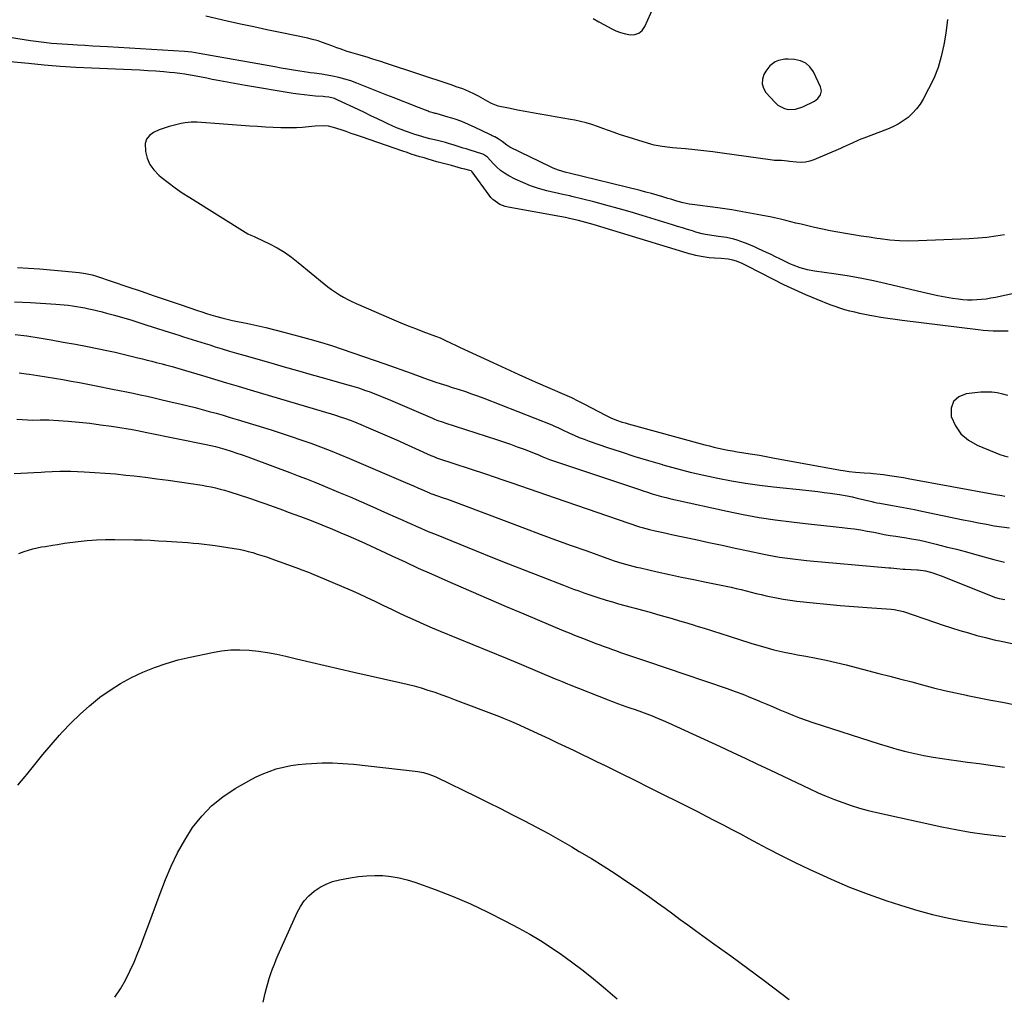
# Model space of a CAD drawing. Units: inches. Extents: x 1941994 to 1947341, y 384789 to 390129.
# Drawn here: x 1942797 to 1943387, y 389214 to 389799 of the extents above; entities that cross this region are included whole.
import ezdxf

# ---------------------------------------------------------------- set-up
doc = ezdxf.new("R2010")
doc.units = ezdxf.units.IN
doc.header["$MEASUREMENT"] = 0
for name, color, linetype in [('1', 7, 'Continuous'), ('7', 7, 'Continuous'), ('8', 7, 'Continuous')]:
    doc.layers.add(name, color=color, linetype=linetype)

msp = doc.modelspace()

# ---------------------------------------------------------------- linework, layer by layer
at = {"layer": '1', "color": 18}
msp.add_polyline3d([(1943275.46, 389751.73, 1774), (1943276.96, 389753.9, 1774), (1943277.51, 389756.39, 1774), (1943276.95, 389758.88, 1774), (1943272.75, 389767.71, 1774), (1943270.65, 389770.68, 1774), (1943268.14, 389773.04, 1774), (1943265, 389774.45, 1774), (1943261.44, 389775.24, 1774), (1943257.66, 389775.42, 1774), (1943255.63, 389775.36, 1774), (1943251.75, 389774.51, 1774), (1943249.88, 389773.72, 1774), (1943246.65, 389771.38, 1774), (1943244.22, 389768.22, 1774), (1943243.02, 389766.08, 1774), (1943242.13, 389763.29, 1774), (1943241.92, 389760.57, 1774), (1943242.74, 389757.98, 1774), (1943244.24, 389755.47, 1774), (1943249.79, 389749.34, 1774), (1943251.48, 389747.85, 1774), (1943255.36, 389745.81, 1774), (1943257.55, 389745.27, 1774), (1943262.06, 389745.34, 1774), (1943266.35, 389746.72, 1774), (1943273.33, 389750.18, 1774), (1943275.46, 389751.73, 1774)], dxfattribs=at)
at = {"layer": '7', "color": 18}
for points in [[(1943140.73, 389799.65, 1774), (1943144.09, 389797.79, 1774), (1943147.44, 389795.93, 1774), (1943151.49, 389793.69, 1774), (1943154.25, 389792.36, 1774), (1943157.08, 389791.26, 1774), (1943160.02, 389790.5, 1774), (1943163.03, 389789.95, 1774), (1943165.76, 389790.19, 1774), (1943168.17, 389790.99, 1774), (1943170.09, 389792.64, 1774), (1943171.69, 389794.86, 1774), (1943177.07, 389806.87, 1774)], [(1943353.04, 389799.05, 1774), (1943352.18, 389791.03, 1774), (1943350.95, 389783.92, 1774), (1943349.41, 389777.06, 1774), (1943347.45, 389770.35, 1774), (1943344.85, 389763.87, 1774), (1943341.81, 389757.53, 1774), (1943338.53, 389751.46, 1774), (1943336.65, 389748.41, 1774), (1943334.55, 389745.53, 1774), (1943332.14, 389742.91, 1774), (1943329.51, 389740.46, 1774), (1943326.63, 389738.31, 1774), (1943323.63, 389736.38, 1774), (1943320.44, 389734.75, 1774), (1943317.14, 389733.34, 1774), (1943302.96, 389728.1, 1774), (1943301.17, 389727.41, 1774), (1943299.39, 389726.68, 1774), (1943295.89, 389725.07, 1774), (1943294.16, 389724.23, 1774), (1943290.66, 389722.63, 1774), (1943288.89, 389721.85, 1774), (1943273.08, 389715.11, 1774), (1943270.54, 389714.26, 1774), (1943267.97, 389713.68, 1774), (1943265.33, 389713.52, 1774), (1943262.66, 389713.62, 1774), (1943258.47, 389714.12, 1774), (1943257.25, 389714.26, 1774), (1943255.42, 389714.46, 1774), (1943253.58, 389714.56, 1774), (1943249.48, 389714.72, 1774), (1943248.15, 389714.84, 1774), (1943246.83, 389715, 1774), (1943217.95, 389719.01, 1774), (1943212.5, 389719.73, 1774), (1943207.04, 389720.4, 1774), (1943201.57, 389721.01, 1774), (1943196.1, 389721.56, 1774), (1943188.3, 389722.31, 1774), (1943186.72, 389722.46, 1774), (1943181.99, 389722.95, 1774), (1943177.34, 389723.81, 1774), (1943175.82, 389724.24, 1774), (1943156.58, 389730.28, 1774), (1943153.21, 389731.37, 1774), (1943149.86, 389732.51, 1774), (1943146.53, 389733.71, 1774), (1943143.21, 389734.96, 1774), (1943139.88, 389736.13, 1774), (1943136.5, 389737.18, 1774), (1943133.08, 389738.02, 1774), (1943129.62, 389738.73, 1774), (1943127.02, 389739.19, 1774), (1943122.5, 389739.98, 1774), (1943117.97, 389740.78, 1774), (1943113.44, 389741.57, 1774), (1943108.92, 389742.36, 1774), (1943108.77, 389742.39, 1774), (1943104.32, 389743.18, 1774), (1943099.87, 389744, 1774), (1943095.43, 389744.86, 1774), (1943091, 389745.74, 1774), (1943083.84, 389747.19, 1774), (1943079.79, 389748.72, 1774), (1943077.49, 389749.98, 1774), (1943071.9, 389753.23, 1774), (1943069.62, 389754.46, 1774), (1943066.09, 389756.06, 1774), (1943062.48, 389757.49, 1774), (1943058.66, 389758.87, 1774), (1943057.09, 389759.41, 1774), (1943055.51, 389759.95, 1774), (1943016.22, 389772.98, 1774), (1943013.46, 389773.88, 1774), (1943010.7, 389774.77, 1774), (1943007.93, 389775.63, 1774), (1943005.15, 389776.49, 1774), (1943001.72, 389777.52, 1774), (1942999.6, 389778.16, 1774), (1942995.34, 389779.4, 1774), (1942993.23, 389780.05, 1774), (1942989.03, 389781.47, 1774), (1942986.96, 389782.25, 1774), (1942983.95, 389783.41, 1774), (1942981.94, 389784.17, 1774), (1942977.91, 389785.63, 1774), (1942975.87, 389786.3, 1774), (1942971.74, 389787.44, 1774), (1942969.65, 389787.92, 1774), (1942953.1, 389791.31, 1774), (1942945.16, 389792.97, 1774), (1942937.22, 389794.66, 1774), (1942929.3, 389796.42, 1774), (1942921.38, 389798.21, 1774), (1942908.46, 389801.18, 1774)], [(1943387.28, 389670.16, 1772), (1943382.01, 389669.27, 1772), (1943376.73, 389668.54, 1772), (1943371.41, 389668.04, 1772), (1943366.08, 389667.7, 1772), (1943335.79, 389666.45, 1772), (1943330.03, 389666.37, 1772), (1943324.28, 389666.5, 1772), (1943318.55, 389666.94, 1772), (1943312.82, 389667.6, 1772), (1943310.77, 389667.9, 1772), (1943306.08, 389668.58, 1772), (1943301.4, 389669.29, 1772), (1943296.72, 389670.04, 1772), (1943292.05, 389670.81, 1772), (1943287.39, 389671.64, 1772), (1943282.74, 389672.53, 1772), (1943278.1, 389673.5, 1772), (1943273.48, 389674.53, 1772), (1943265.36, 389676.42, 1772), (1943262.28, 389677.15, 1772), (1943259.19, 389677.88, 1772), (1943256.11, 389678.62, 1772), (1943253.03, 389679.38, 1772), (1943249.36, 389680.25, 1772), (1943246.86, 389680.79, 1772), (1943244.35, 389681.27, 1772), (1943241.13, 389681.82, 1772), (1943236.78, 389682.58, 1772), (1943232.44, 389683.44, 1772), (1943230.19, 389683.9, 1772), (1943226.02, 389684.65, 1772), (1943223.92, 389684.99, 1772), (1943219.73, 389685.6, 1772), (1943215.53, 389686.16, 1772), (1943200.12, 389688.17, 1772), (1943198.25, 389688.46, 1772), (1943194.57, 389689.23, 1772), (1943190.94, 389690.26, 1772), (1943187.33, 389691.35, 1772), (1943185.52, 389691.9, 1772), (1943182.4, 389692.85, 1772), (1943179.02, 389693.85, 1772), (1943175.64, 389694.82, 1772), (1943172.24, 389695.73, 1772), (1943168.82, 389696.6, 1772), (1943126.3, 389707.11, 1772), (1943124.49, 389707.53, 1772), (1943119.94, 389708.82, 1772), (1943116.71, 389710.04, 1772), (1943115.13, 389710.76, 1772), (1943090.85, 389722.71, 1772), (1943088.99, 389723.77, 1772), (1943086.18, 389725.94, 1772), (1943083.81, 389727.62, 1772), (1943081.72, 389728.73, 1772), (1943080.24, 389729.43, 1772), (1943079.5, 389729.79, 1772), (1943078.76, 389730.15, 1772), (1943069.94, 389734.49, 1772), (1943066, 389736.3, 1772), (1943062, 389737.96, 1772), (1943057.92, 389739.39, 1772), (1943053.78, 389740.68, 1772), (1943046.62, 389742.71, 1772), (1943046.02, 389742.87, 1772), (1943044.81, 389743.19, 1772), (1943042.41, 389743.89, 1772), (1943041.83, 389744.1, 1772), (1943034.35, 389747.02, 1772), (1943030.03, 389748.71, 1772), (1943025.71, 389750.4, 1772), (1943021.4, 389752.1, 1772), (1943017.08, 389753.81, 1772), (1942999.09, 389760.98, 1772), (1942995.49, 389762.29, 1772), (1942991.85, 389763.45, 1772), (1942988.15, 389764.4, 1772), (1942984.4, 389765.21, 1772), (1942979.1, 389766.18, 1772), (1942977.97, 389766.37, 1772), (1942973.42, 389766.9, 1772), (1942971.15, 389767.18, 1772), (1942970.02, 389767.35, 1772), (1942964.82, 389768.18, 1772), (1942961.1, 389768.79, 1772), (1942957.37, 389769.41, 1772), (1942953.65, 389770.05, 1772), (1942949.93, 389770.7, 1772), (1942904.57, 389778.81, 1772), (1942900.19, 389779.48, 1772), (1942895.77, 389779.88, 1772), (1942849.62, 389782.68, 1772), (1942845.08, 389782.95, 1772), (1942840.55, 389783.22, 1772), (1942836.01, 389783.48, 1772), (1942831.48, 389783.73, 1772), (1942828.75, 389783.88, 1772), (1942825.58, 389784.08, 1772), (1942822.41, 389784.3, 1772), (1942819.24, 389784.56, 1772), (1942816.08, 389784.86, 1772), (1942812.92, 389785.2, 1772), (1942809.77, 389785.57, 1772), (1942806.62, 389785.99, 1772), (1942803.48, 389786.44, 1772), (1942780.71, 389789.91, 1772)], [(1943389.52, 389612.34, 1768), (1943386.5, 389612.29, 1768), (1943383.48, 389612.29, 1768), (1943380.46, 389612.38, 1768), (1943377.45, 389612.53, 1768), (1943374.44, 389612.79, 1768), (1943371.44, 389613.11, 1768), (1943325.98, 389618.76, 1768), (1943321.71, 389619.32, 1768), (1943317.45, 389619.93, 1768), (1943313.21, 389620.61, 1768), (1943308.97, 389621.34, 1768), (1943306.56, 389621.77, 1768), (1943303.53, 389622.35, 1768), (1943300.52, 389622.97, 1768), (1943297.52, 389623.65, 1768), (1943294.53, 389624.38, 1768), (1943291.57, 389625.2, 1768), (1943288.63, 389626.09, 1768), (1943285.72, 389627.1, 1768), (1943282.85, 389628.18, 1768), (1943275, 389631.3, 1768), (1943268.26, 389634.1, 1768), (1943261.58, 389637.03, 1768), (1943255, 389640.16, 1768), (1943248.47, 389643.43, 1768), (1943233.31, 389651.32, 1768), (1943230.05, 389652.91, 1768), (1943226.7, 389654.26, 1768), (1943224.37, 389654.91, 1768), (1943221.63, 389655.53, 1768), (1943217.52, 389655.91, 1768), (1943213.39, 389656.09, 1768), (1943210.19, 389656.38, 1768), (1943205.48, 389657.03, 1768), (1943202.32, 389657.63, 1768), (1943199.2, 389658.46, 1768), (1943198.17, 389658.75, 1768), (1943197.15, 389659.06, 1768), (1943140.69, 389676.22, 1768), (1943136.29, 389677.5, 1768), (1943131.86, 389678.67, 1768), (1943127.41, 389679.75, 1768), (1943124.04, 389680.42, 1768), (1943120.67, 389681.04, 1768), (1943089.74, 389686.71, 1768), (1943088.05, 389687.12, 1768), (1943084.84, 389688.35, 1768), (1943083.32, 389689.17, 1768), (1943080.58, 389691.26, 1768), (1943079.4, 389692.5, 1768), (1943078.31, 389693.84, 1768), (1943068.26, 389707.93, 1768), (1943067.66, 389708.38, 1768), (1943067.56, 389708.41, 1768), (1943063.74, 389709.39, 1768), (1943061.73, 389709.91, 1768), (1943059.71, 389710.44, 1768), (1943055.7, 389711.53, 1768), (1943047.03, 389713.92, 1768), (1943044.45, 389714.64, 1768), (1943041.88, 389715.37, 1768), (1943039.32, 389716.13, 1768), (1943036.76, 389716.9, 1768), (1943034.21, 389717.7, 1768), (1943031.66, 389718.51, 1768), (1943029.12, 389719.35, 1768), (1943026.59, 389720.21, 1768), (1943001.76, 389728.77, 1768), (1942998.74, 389729.82, 1768), (1942995.71, 389730.86, 1768), (1942992.69, 389731.91, 1768), (1942989.66, 389732.96, 1768), (1942985.12, 389734.48, 1768), (1942982.01, 389735.14, 1768), (1942978.84, 389735.42, 1768), (1942974.07, 389735.23, 1768), (1942970.05, 389734.77, 1768), (1942966.45, 389734.44, 1768), (1942962.84, 389734.21, 1768), (1942959.23, 389734.14, 1768), (1942955.61, 389734.17, 1768), (1942953.53, 389734.24, 1768), (1942948.87, 389734.42, 1768), (1942944.22, 389734.63, 1768), (1942939.56, 389734.91, 1768), (1942934.91, 389735.22, 1768), (1942903.3, 389737.57, 1768), (1942899.67, 389737.61, 1768), (1942896.05, 389737.23, 1768), (1942894.86, 389737.02, 1768), (1942893.68, 389736.77, 1768), (1942889.72, 389735.85, 1768), (1942886.58, 389735.01, 1768), (1942883.5, 389734.05, 1768), (1942880.48, 389732.91, 1768), (1942877.5, 389731.63, 1768), (1942877.18, 389731.48, 1768), (1942874.76, 389729.67, 1768), (1942872.98, 389727.51, 1768), (1942872.17, 389724.83, 1768), (1942872.29, 389720.03, 1768), (1942873.38, 389716, 1768), (1942874.98, 389712.25, 1768), (1942877.36, 389708.95, 1768), (1942880.25, 389705.93, 1768), (1942881.72, 389704.7, 1768), (1942885.84, 389701.41, 1768), (1942890.05, 389698.23, 1768), (1942894.39, 389695.23, 1768), (1942898.82, 389692.35, 1768), (1942933.71, 389670.69, 1768), (1942935.5, 389669.77, 1768), (1942937.39, 389669.03, 1768), (1942938.62, 389668.47, 1768), (1942946.66, 389664.58, 1768), (1942951.19, 389662.19, 1768), (1942955.58, 389659.59, 1768), (1942959.78, 389656.67, 1768), (1942963.84, 389653.55, 1768), (1942979.38, 389640.72, 1768), (1942981.61, 389638.95, 1768), (1942983.89, 389637.25, 1768), (1942986.24, 389635.64, 1768), (1942988.63, 389634.1, 1768), (1942991.09, 389632.66, 1768), (1942993.58, 389631.29, 1768), (1942996.13, 389630.04, 1768), (1942998.72, 389628.86, 1768), (1943021.13, 389619.2, 1768), (1943025.49, 389617.36, 1768), (1943029.87, 389615.57, 1768), (1943034.27, 389613.84, 1768), (1943038.69, 389612.16, 1768), (1943046.1, 389609.4, 1768), (1943046.83, 389609.12, 1768), (1943049.01, 389608.27, 1768), (1943051.85, 389607, 1768), (1943055.55, 389605.18, 1768), (1943058.1, 389603.94, 1768), (1943060.66, 389602.71, 1768), (1943063.22, 389601.5, 1768), (1943065.79, 389600.3, 1768), (1943080.6, 389593.44, 1768), (1943088.4, 389589.86, 1768), (1943096.22, 389586.32, 1768), (1943104.07, 389582.84, 1768), (1943111.94, 389579.4, 1768), (1943125.02, 389573.75, 1768), (1943127.68, 389572.55, 1768), (1943131.6, 389570.61, 1768), (1943135.49, 389568.6, 1768), (1943148.05, 389561.99, 1768), (1943151.33, 389560.39, 1768), (1943154.71, 389559.01, 1768), (1943158.16, 389557.82, 1768), (1943159.91, 389557.28, 1768), (1943161.67, 389556.78, 1768), (1943207.6, 389544.23, 1768), (1943210.35, 389543.51, 1768), (1943213.11, 389542.82, 1768), (1943215.88, 389542.19, 1768), (1943218.66, 389541.59, 1768), (1943221.45, 389541.04, 1768), (1943224.24, 389540.52, 1768), (1943227.04, 389540.04, 1768), (1943229.85, 389539.58, 1768), (1943232.29, 389539.21, 1768), (1943236.31, 389538.56, 1768), (1943240.33, 389537.9, 1768), (1943244.35, 389537.2, 1768), (1943248.36, 389536.49, 1768), (1943288.89, 389529.07, 1768), (1943290.62, 389528.77, 1768), (1943294.08, 389528.23, 1768), (1943297.98, 389527.75, 1768), (1943300.6, 389527.53, 1768), (1943303.23, 389527.4, 1768), (1943307.17, 389527.16, 1768), (1943308.61, 389527.05, 1768), (1943312.67, 389526.66, 1768), (1943314.69, 389526.41, 1768), (1943318.32, 389525.89, 1768), (1943321.14, 389525.45, 1768), (1943323.96, 389525, 1768), (1943326.77, 389524.51, 1768), (1943329.58, 389524.01, 1768), (1943381.9, 389514.35, 1768), (1943385.61, 389513.73, 1768), (1943387.47, 389513.47, 1768)], [(1942793.79, 389629.98, 1772), (1942803.49, 389629.46, 1772), (1942818.57, 389628.51, 1772), (1942821.07, 389628.32, 1772), (1942823.56, 389628.1, 1772), (1942826.05, 389627.82, 1772), (1942828.54, 389627.5, 1772), (1942831.01, 389627.13, 1772), (1942833.48, 389626.72, 1772), (1942835.94, 389626.26, 1772), (1942838.4, 389625.77, 1772), (1942841.28, 389625.14, 1772), (1942843.86, 389624.53, 1772), (1942846.43, 389623.88, 1772), (1942848.99, 389623.19, 1772), (1942853.7, 389621.86, 1772), (1942858.6, 389620.46, 1772), (1942863.49, 389619.02, 1772), (1942868.37, 389617.53, 1772), (1942873.23, 389616, 1772), (1942889.77, 389610.7, 1772), (1942892.4, 389609.86, 1772), (1942895.03, 389609.02, 1772), (1942897.65, 389608.18, 1772), (1942900.28, 389607.34, 1772), (1942902.91, 389606.5, 1772), (1942905.54, 389605.67, 1772), (1942908.17, 389604.84, 1772), (1942910.81, 389604.03, 1772), (1942914.07, 389603.02, 1772), (1942918.34, 389601.72, 1772), (1942922.62, 389600.43, 1772), (1942926.91, 389599.16, 1772), (1942931.2, 389597.92, 1772), (1942947.39, 389593.25, 1772), (1942955.45, 389590.94, 1772), (1942963.51, 389588.65, 1772), (1942971.57, 389586.37, 1772), (1942979.64, 389584.12, 1772), (1942991.49, 389580.81, 1772), (1942995.78, 389579.58, 1772), (1943000.04, 389578.27, 1772), (1943004.26, 389576.84, 1772), (1943006.35, 389576.08, 1772), (1943009.75, 389574.78, 1772), (1943012.47, 389573.7, 1772), (1943015.19, 389572.61, 1772), (1943017.9, 389571.48, 1772), (1943020.6, 389570.34, 1772), (1943044.33, 389560.16, 1772), (1943045.25, 389559.78, 1772), (1943047.08, 389559.05, 1772), (1943050.81, 389557.72, 1772), (1943051.75, 389557.41, 1772), (1943082.84, 389547.3, 1772), (1943086.98, 389545.92, 1772), (1943091.1, 389544.51, 1772), (1943095.21, 389543.04, 1772), (1943099.3, 389541.53, 1772), (1943106.92, 389538.67, 1772), (1943107.19, 389538.56, 1772), (1943108.25, 389538.07, 1772), (1943110.48, 389537.06, 1772), (1943112.46, 389536.22, 1772), (1943113.47, 389535.84, 1772), (1943114.49, 389535.48, 1772), (1943167.86, 389517.55, 1772), (1943170.61, 389516.64, 1772), (1943173.37, 389515.75, 1772), (1943176.13, 389514.9, 1772), (1943178.91, 389514.06, 1772), (1943181.69, 389513.27, 1772), (1943184.49, 389512.52, 1772), (1943187.3, 389511.83, 1772), (1943190.12, 389511.18, 1772), (1943221.1, 389504.39, 1772), (1943230.67, 389502.45, 1772), (1943240.26, 389500.71, 1772), (1943249.91, 389499.28, 1772), (1943259.59, 389498.05, 1772), (1943267.95, 389497.12, 1772), (1943273.47, 389496.51, 1772), (1943279, 389495.88, 1772), (1943284.53, 389495.25, 1772), (1943290.05, 389494.61, 1772), (1943293.08, 389494.26, 1772), (1943297.08, 389493.74, 1772), (1943301.07, 389493.16, 1772), (1943305.05, 389492.49, 1772), (1943309.02, 389491.75, 1772), (1943313.47, 389490.87, 1772), (1943315.2, 389490.53, 1772), (1943318.68, 389489.91, 1772), (1943322.17, 389489.34, 1772), (1943325.66, 389488.81, 1772), (1943327.41, 389488.55, 1772), (1943331.53, 389487.93, 1772), (1943334.06, 389487.48, 1772), (1943336.57, 389486.96, 1772), (1943339.07, 389486.4, 1772), (1943346.3, 389484.65, 1772), (1943352.41, 389483.14, 1772), (1943358.5, 389481.58, 1772), (1943364.57, 389479.95, 1772), (1943370.63, 389478.27, 1772), (1943380.89, 389475.36, 1772), (1943384.08, 389474.55, 1772), (1943387.3, 389473.87, 1772)], [(1942794.11, 389610.42, 1774), (1942797.62, 389609.96, 1774), (1942801.12, 389609.44, 1774), (1942808.61, 389608.24, 1774), (1942815.84, 389607.04, 1774), (1942823.07, 389605.78, 1774), (1942830.28, 389604.44, 1774), (1942837.48, 389603.05, 1774), (1942844.38, 389601.68, 1774), (1942849.23, 389600.68, 1774), (1942854.07, 389599.64, 1774), (1942858.89, 389598.53, 1774), (1942863.71, 389597.38, 1774), (1942867.8, 389596.37, 1774), (1942870.56, 389595.69, 1774), (1942873.32, 389595, 1774), (1942876.08, 389594.3, 1774), (1942878.83, 389593.61, 1774), (1942882.33, 389592.71, 1774), (1942884.34, 389592.18, 1774), (1942888.36, 389591.1, 1774), (1942890.37, 389590.55, 1774), (1942894.37, 389589.39, 1774), (1942896.37, 389588.79, 1774), (1942906.6, 389585.69, 1774), (1942913.71, 389583.54, 1774), (1942920.82, 389581.39, 1774), (1942927.93, 389579.26, 1774), (1942935.05, 389577.13, 1774), (1942985.61, 389562.09, 1774), (1942989.64, 389560.84, 1774), (1942991.64, 389560.18, 1774), (1942995.63, 389558.77, 1774), (1942997.6, 389558.03, 1774), (1943001.51, 389556.41, 1774), (1943006, 389554.46, 1774), (1943010.19, 389552.63, 1774), (1943014.37, 389550.79, 1774), (1943018.54, 389548.94, 1774), (1943022.71, 389547.09, 1774), (1943043.47, 389537.79, 1774), (1943045.12, 389537.1, 1774), (1943046.78, 389536.48, 1774), (1943047.34, 389536.28, 1774), (1943047.91, 389536.09, 1774), (1943076.16, 389526.73, 1774), (1943081.41, 389524.98, 1774), (1943086.65, 389523.21, 1774), (1943091.89, 389521.42, 1774), (1943097.11, 389519.6, 1774), (1943102.33, 389517.78, 1774), (1943107.56, 389515.97, 1774), (1943112.79, 389514.16, 1774), (1943118.02, 389512.36, 1774), (1943168.58, 389495.03, 1774), (1943170.06, 389494.54, 1774), (1943174.54, 389493.34, 1774), (1943177.89, 389492.61, 1774), (1943182.75, 389491.55, 1774), (1943185.19, 389491.02, 1774), (1943187.62, 389490.5, 1774), (1943202.31, 389487.35, 1774), (1943210.14, 389485.68, 1774), (1943217.96, 389484, 1774), (1943225.79, 389482.32, 1774), (1943233.61, 389480.65, 1774), (1943242.94, 389478.65, 1774), (1943246.1, 389478, 1774), (1943249.28, 389477.4, 1774), (1943252.47, 389476.87, 1774), (1943255.67, 389476.39, 1774), (1943258.87, 389475.96, 1774), (1943262.08, 389475.56, 1774), (1943265.3, 389475.22, 1774), (1943268.52, 389474.91, 1774), (1943317.96, 389470.51, 1774), (1943319.18, 389470.4, 1774), (1943322.82, 389470.06, 1774), (1943326.47, 389469.75, 1774), (1943327.69, 389469.67, 1774), (1943334.86, 389469.23, 1774), (1943335.57, 389469.18, 1774), (1943339.84, 389468.63, 1774), (1943344.28, 389467.37, 1774), (1943345.97, 389466.83, 1774), (1943349.31, 389465.6, 1774), (1943381.87, 389452.74, 1774), (1943384.06, 389452.01, 1774), (1943387.46, 389451.38, 1774)], [(1942796.66, 389587.36, 1776), (1942800.82, 389586.8, 1776), (1942802.69, 389586.53, 1776), (1942807.71, 389585.8, 1776), (1942812.72, 389585.03, 1776), (1942817.72, 389584.2, 1776), (1942822.72, 389583.33, 1776), (1942827.71, 389582.43, 1776), (1942832.7, 389581.5, 1776), (1942837.69, 389580.55, 1776), (1942842.67, 389579.59, 1776), (1942852.56, 389577.65, 1776), (1942856.72, 389576.82, 1776), (1942860.87, 389575.97, 1776), (1942865.02, 389575.1, 1776), (1942869.17, 389574.21, 1776), (1942873.31, 389573.3, 1776), (1942877.45, 389572.37, 1776), (1942881.58, 389571.43, 1776), (1942885.71, 389570.46, 1776), (1942893.64, 389568.59, 1776), (1942897.88, 389567.56, 1776), (1942902.11, 389566.5, 1776), (1942906.34, 389565.39, 1776), (1942910.55, 389564.25, 1776), (1942914.76, 389563.07, 1776), (1942918.95, 389561.87, 1776), (1942923.14, 389560.62, 1776), (1942927.32, 389559.36, 1776), (1942947.69, 389553.08, 1776), (1942953.65, 389551.19, 1776), (1942959.6, 389549.25, 1776), (1942965.51, 389547.22, 1776), (1942971.41, 389545.13, 1776), (1942977.27, 389542.95, 1776), (1942983.11, 389540.71, 1776), (1942988.91, 389538.37, 1776), (1942994.68, 389535.96, 1776), (1943028.14, 389521.66, 1776), (1943030.61, 389520.6, 1776), (1943033.09, 389519.53, 1776), (1943035.56, 389518.45, 1776), (1943038.03, 389517.37, 1776), (1943042.6, 389515.36, 1776), (1943042.78, 389515.28, 1776), (1943043.88, 389514.86, 1776), (1943044.06, 389514.8, 1776), (1943050.12, 389512.7, 1776), (1943053.32, 389511.57, 1776), (1943056.52, 389510.42, 1776), (1943059.71, 389509.25, 1776), (1943062.9, 389508.06, 1776), (1943099.57, 389494.2, 1776), (1943108.86, 389490.72, 1776), (1943118.17, 389487.28, 1776), (1943127.51, 389483.9, 1776), (1943136.85, 389480.56, 1776), (1943151.19, 389475.49, 1776), (1943153.39, 389474.74, 1776), (1943157.81, 389473.32, 1776), (1943160.04, 389472.66, 1776), (1943164.52, 389471.44, 1776), (1943166.78, 389470.89, 1776), (1943169.04, 389470.37, 1776), (1943179.11, 389468.13, 1776), (1943186.42, 389466.53, 1776), (1943193.73, 389464.95, 1776), (1943201.04, 389463.41, 1776), (1943208.37, 389461.89, 1776), (1943220.34, 389459.44, 1776), (1943223.38, 389458.8, 1776), (1943226.4, 389458.12, 1776), (1943229.42, 389457.41, 1776), (1943232.43, 389456.66, 1776), (1943235.44, 389455.9, 1776), (1943238.45, 389455.16, 1776), (1943241.47, 389454.44, 1776), (1943244.49, 389453.73, 1776), (1943246.51, 389453.26, 1776), (1943250.56, 389452.4, 1776), (1943254.62, 389451.64, 1776), (1943258.71, 389451.04, 1776), (1943262.82, 389450.53, 1776), (1943272.68, 389449.5, 1776), (1943280.76, 389448.69, 1776), (1943288.84, 389447.94, 1776), (1943296.93, 389447.26, 1776), (1943305.03, 389446.63, 1776), (1943319.36, 389445.59, 1776), (1943321.22, 389445.41, 1776), (1943323.98, 389444.93, 1776), (1943326.68, 389444.19, 1776), (1943345.41, 389437.85, 1776), (1943350.45, 389436.17, 1776), (1943355.5, 389434.54, 1776), (1943360.57, 389432.96, 1776), (1943365.65, 389431.42, 1776), (1943370.76, 389429.97, 1776), (1943375.89, 389428.61, 1776), (1943381.05, 389427.39, 1776), (1943386.24, 389426.25, 1776), (1943392.68, 389424.93, 1776)], [(1943389.38, 389573.81, 1766), (1943386.24, 389574.55, 1766), (1943382.91, 389575.26, 1766), (1943379.68, 389575.71, 1766), (1943376.43, 389575.8, 1766), (1943373.15, 389575.66, 1766), (1943364.4, 389574.8, 1766), (1943359.88, 389572.91, 1766), (1943356.64, 389570.16, 1766), (1943355.33, 389566.11, 1766), (1943355.3, 389561.21, 1766), (1943357.85, 389555.67, 1766), (1943361.18, 389550.83, 1766), (1943365.67, 389547.04, 1766), (1943370.94, 389543.96, 1766), (1943382.19, 389539.33, 1766), (1943384.58, 389538.43, 1766), (1943387, 389537.64, 1766), (1943389.46, 389537, 1766)], [(1942795.22, 389559.64, 1778), (1942801.53, 389559.19, 1778), (1942804.32, 389559.06, 1778), (1942809.15, 389559.13, 1778), (1942811.42, 389559.22, 1778), (1942814.44, 389559.17, 1778), (1942826.02, 389558.31, 1778), (1942832.51, 389557.75, 1778), (1942838.99, 389557.08, 1778), (1942845.45, 389556.26, 1778), (1942851.9, 389555.33, 1778), (1942861.94, 389553.77, 1778), (1942863.36, 389553.54, 1778), (1942867.6, 389552.77, 1778), (1942870.42, 389552.21, 1778), (1942873.24, 389551.65, 1778), (1942908.76, 389544.47, 1778), (1942911.56, 389543.87, 1778), (1942914.35, 389543.19, 1778), (1942917.12, 389542.44, 1778), (1942918.49, 389542.03, 1778), (1942919.86, 389541.6, 1778), (1942923.77, 389540.34, 1778), (1942927.08, 389539.25, 1778), (1942930.38, 389538.12, 1778), (1942933.66, 389536.96, 1778), (1942936.93, 389535.76, 1778), (1942958.92, 389527.56, 1778), (1942963.89, 389525.68, 1778), (1942968.85, 389523.75, 1778), (1942973.78, 389521.77, 1778), (1942978.69, 389519.76, 1778), (1942988.06, 389515.85, 1778), (1942994.97, 389512.93, 1778), (1943001.86, 389509.98, 1778), (1943008.72, 389506.97, 1778), (1943015.57, 389503.92, 1778), (1943023.86, 389500.2, 1778), (1943026.56, 389498.99, 1778), (1943029.25, 389497.78, 1778), (1943031.95, 389496.58, 1778), (1943034.65, 389495.39, 1778), (1943037.36, 389494.21, 1778), (1943040.07, 389493.05, 1778), (1943042.79, 389491.91, 1778), (1943045.52, 389490.79, 1778), (1943070.59, 389480.63, 1778), (1943080.29, 389476.72, 1778), (1943090.01, 389472.84, 1778), (1943099.74, 389469.01, 1778), (1943109.49, 389465.21, 1778), (1943123.02, 389459.97, 1778), (1943126.01, 389458.82, 1778), (1943129.01, 389457.69, 1778), (1943132.02, 389456.59, 1778), (1943135.04, 389455.5, 1778), (1943138.07, 389454.44, 1778), (1943141.11, 389453.42, 1778), (1943144.17, 389452.45, 1778), (1943147.23, 389451.51, 1778), (1943148.5, 389451.13, 1778), (1943152.22, 389450.04, 1778), (1943155.94, 389448.97, 1778), (1943159.67, 389447.93, 1778), (1943163.4, 389446.91, 1778), (1943165.95, 389446.22, 1778), (1943170.37, 389445.02, 1778), (1943174.79, 389443.79, 1778), (1943179.2, 389442.55, 1778), (1943183.61, 389441.29, 1778), (1943188.01, 389440.01, 1778), (1943192.41, 389438.73, 1778), (1943196.8, 389437.42, 1778), (1943201.19, 389436.11, 1778), (1943202.35, 389435.76, 1778), (1943207.32, 389434.25, 1778), (1943212.28, 389432.71, 1778), (1943217.23, 389431.15, 1778), (1943222.17, 389429.57, 1778), (1943235.22, 389425.34, 1778), (1943238.67, 389424.27, 1778), (1943242.13, 389423.24, 1778), (1943245.61, 389422.28, 1778), (1943249.11, 389421.37, 1778), (1943252.63, 389420.54, 1778), (1943256.15, 389419.75, 1778), (1943259.69, 389419.04, 1778), (1943263.24, 389418.38, 1778), (1943268.27, 389417.49, 1778), (1943274.33, 389416.35, 1778), (1943280.37, 389415.11, 1778), (1943286.38, 389413.74, 1778), (1943292.37, 389412.27, 1778), (1943312.02, 389407.2, 1778), (1943318.57, 389405.5, 1778), (1943325.12, 389403.78, 1778), (1943331.67, 389402.03, 1778), (1943338.2, 389400.27, 1778), (1943344.75, 389398.57, 1778), (1943351.33, 389396.95, 1778), (1943357.93, 389395.47, 1778), (1943364.55, 389394.07, 1778), (1943365.16, 389393.95, 1778), (1943372.11, 389392.58, 1778), (1943379.06, 389391.22, 1778), (1943386.02, 389389.89, 1778), (1943392.98, 389388.57, 1778)], [(1942796.47, 389478.96, 1782), (1942799.65, 389480.21, 1782), (1942802.16, 389481.1, 1782), (1942804.71, 389481.88, 1782), (1942807.3, 389482.48, 1782), (1942809.92, 389482.96, 1782), (1942812.36, 389483.32, 1782), (1942816.64, 389484.01, 1782), (1942819.49, 389484.51, 1782), (1942823.78, 389485.17, 1782), (1942831.91, 389486.27, 1782), (1942837.41, 389486.89, 1782), (1942842.93, 389487.33, 1782), (1942848.45, 389487.52, 1782), (1942853.99, 389487.53, 1782), (1942865.62, 389487.29, 1782), (1942870.43, 389487.16, 1782), (1942875.25, 389486.98, 1782), (1942880.06, 389486.73, 1782), (1942884.87, 389486.44, 1782), (1942887.94, 389486.23, 1782), (1942891.21, 389486.01, 1782), (1942894.49, 389485.78, 1782), (1942897.76, 389485.56, 1782), (1942901.04, 389485.33, 1782), (1942904.31, 389485.06, 1782), (1942907.57, 389484.74, 1782), (1942910.82, 389484.33, 1782), (1942914.07, 389483.86, 1782), (1942925.52, 389482.07, 1782), (1942928.33, 389481.58, 1782), (1942931.12, 389481, 1782), (1942933.89, 389480.32, 1782), (1942936.64, 389479.56, 1782), (1942939.37, 389478.73, 1782), (1942942.1, 389477.86, 1782), (1942944.8, 389476.95, 1782), (1942947.5, 389476, 1782), (1942964.58, 389469.86, 1782), (1942965.49, 389469.53, 1782), (1942970, 389467.83, 1782), (1942971.79, 389467.1, 1782), (1942989.91, 389459.47, 1782), (1942994.96, 389457.3, 1782), (1942999.98, 389455.07, 1782), (1943004.96, 389452.76, 1782), (1943009.92, 389450.39, 1782), (1943010.2, 389450.25, 1782), (1943015.01, 389447.92, 1782), (1943019.82, 389445.61, 1782), (1943024.64, 389443.31, 1782), (1943029.47, 389441.04, 1782), (1943034.32, 389438.81, 1782), (1943039.2, 389436.64, 1782), (1943044.11, 389434.54, 1782), (1943049.04, 389432.5, 1782), (1943058.74, 389428.57, 1782), (1943068.52, 389424.58, 1782), (1943078.3, 389420.57, 1782), (1943088.07, 389416.52, 1782), (1943097.82, 389412.44, 1782), (1943117.94, 389403.98, 1782), (1943120.04, 389403.1, 1782), (1943122.15, 389402.22, 1782), (1943125.32, 389400.93, 1782), (1943126.38, 389400.51, 1782), (1943149.71, 389391.31, 1782), (1943151.79, 389390.51, 1782), (1943155.96, 389388.94, 1782), (1943160.32, 389387.37, 1782), (1943163.24, 389386.36, 1782), (1943165.2, 389385.72, 1782), (1943168.12, 389384.69, 1782), (1943172.79, 389382.96, 1782), (1943176.08, 389381.7, 1782), (1943179.34, 389380.39, 1782), (1943182.58, 389379.01, 1782), (1943185.79, 389377.57, 1782), (1943216.88, 389363.28, 1782), (1943224.35, 389359.83, 1782), (1943231.81, 389356.35, 1782), (1943239.26, 389352.85, 1782), (1943246.7, 389349.32, 1782), (1943270.66, 389337.89, 1782), (1943275.5, 389335.67, 1782), (1943280.38, 389333.55, 1782), (1943285.32, 389331.57, 1782), (1943290.31, 389329.69, 1782), (1943295.35, 389327.98, 1782), (1943300.43, 389326.41, 1782), (1943305.57, 389325.04, 1782), (1943310.75, 389323.8, 1782), (1943349.65, 389315.28, 1782), (1943358.16, 389313.57, 1782), (1943366.7, 389312.05, 1782), (1943375.28, 389310.82, 1782), (1943383.9, 389309.78, 1782), (1943387.8, 389309.38, 1782)], [(1942795.72, 389340.27, 1784), (1942800.2, 389345.39, 1784), (1942801.16, 389346.63, 1784), (1942805.92, 389352.61, 1784), (1942810.76, 389358.52, 1784), (1942815.73, 389364.33, 1784), (1942820.78, 389370.07, 1784), (1942822.4, 389371.88, 1784), (1942827.66, 389377.42, 1784), (1942833.11, 389382.77, 1784), (1942838.85, 389387.8, 1784), (1942844.77, 389392.64, 1784), (1942845.03, 389392.83, 1784), (1942851.11, 389397.17, 1784), (1942857.39, 389401.19, 1784), (1942863.94, 389404.73, 1784), (1942870.69, 389407.95, 1784), (1942877.64, 389410.7, 1784), (1942884.69, 389413.18, 1784), (1942891.88, 389415.22, 1784), (1942899.15, 389416.97, 1784), (1942912.42, 389419.75, 1784), (1942917.91, 389420.65, 1784), (1942923.41, 389421.23, 1784), (1942928.95, 389421.33, 1784), (1942934.5, 389421.1, 1784), (1942940.05, 389420.51, 1784), (1942945.57, 389419.74, 1784), (1942951.05, 389418.71, 1784), (1942956.5, 389417.52, 1784), (1942962.83, 389415.97, 1784), (1942971.43, 389413.9, 1784), (1942980.04, 389411.86, 1784), (1942988.66, 389409.88, 1784), (1942997.29, 389407.94, 1784), (1943024.9, 389401.81, 1784), (1943029.13, 389400.81, 1784), (1943033.33, 389399.72, 1784), (1943037.51, 389398.51, 1784), (1943041.66, 389397.22, 1784), (1943045.78, 389395.84, 1784), (1943049.89, 389394.42, 1784), (1943053.97, 389392.94, 1784), (1943058.05, 389391.42, 1784), (1943082.99, 389381.94, 1784), (1943084.46, 389381.37, 1784), (1943087.39, 389380.22, 1784), (1943090.3, 389379.02, 1784), (1943093.18, 389377.77, 1784), (1943094.61, 389377.12, 1784), (1943109.66, 389370.12, 1784), (1943114.46, 389367.88, 1784), (1943119.26, 389365.63, 1784), (1943124.05, 389363.38, 1784), (1943128.84, 389361.12, 1784), (1943133.62, 389358.84, 1784), (1943138.39, 389356.54, 1784), (1943143.15, 389354.22, 1784), (1943147.9, 389351.89, 1784), (1943157.05, 389347.36, 1784), (1943165.62, 389343.11, 1784), (1943174.18, 389338.86, 1784), (1943182.74, 389334.59, 1784), (1943191.29, 389330.31, 1784), (1943197.99, 389326.95, 1784), (1943203.18, 389324.33, 1784), (1943208.36, 389321.69, 1784), (1943213.52, 389319.02, 1784), (1943218.67, 389316.33, 1784), (1943223.82, 389313.63, 1784), (1943228.96, 389310.91, 1784), (1943234.09, 389308.19, 1784), (1943239.22, 389305.47, 1784), (1943245.29, 389302.24, 1784), (1943253.5, 389297.98, 1784), (1943261.76, 389293.84, 1784), (1943270.11, 389289.86, 1784), (1943278.5, 389285.99, 1784), (1943283.46, 389283.77, 1784), (1943294.46, 389279.11, 1784), (1943305.57, 389274.75, 1784), (1943316.85, 389270.83, 1784), (1943328.24, 389267.22, 1784), (1943335.43, 389265.1, 1784), (1943344.17, 389262.72, 1784), (1943352.97, 389260.6, 1784), (1943361.86, 389258.87, 1784), (1943370.8, 389257.39, 1784), (1943372.77, 389257.11, 1784), (1943380.78, 389256.08, 1784), (1943388.81, 389255.18, 1784)], [(1942853.95, 389213.18, 1786), (1942857.28, 389218.16, 1786), (1942860.26, 389223.38, 1786), (1942863.04, 389228.7, 1786), (1942865.54, 389234.17, 1786), (1942867.84, 389239.72, 1786), (1942869.27, 389243.47, 1786), (1942872.13, 389250.98, 1786), (1942874.98, 389258.49, 1786), (1942877.8, 389266.01, 1786), (1942880.62, 389273.54, 1786), (1942884.35, 389283.55, 1786), (1942887.74, 389291.7, 1786), (1942891.51, 389299.65, 1786), (1942895.85, 389307.29, 1786), (1942900.58, 389314.74, 1786), (1942906.02, 389321.59, 1786), (1942911.98, 389327.86, 1786), (1942918.73, 389333.28, 1786), (1942926.01, 389338.12, 1786), (1942934.26, 389342.84, 1786), (1942938.24, 389344.93, 1786), (1942942.3, 389346.84, 1786), (1942946.49, 389348.46, 1786), (1942950.75, 389349.88, 1786), (1942955.1, 389351.02, 1786), (1942959.49, 389351.95, 1786), (1942963.93, 389352.58, 1786), (1942968.4, 389353.02, 1786), (1942971.94, 389353.25, 1786), (1942978.21, 389353.48, 1786), (1942984.47, 389353.5, 1786), (1942990.72, 389353.2, 1786), (1942996.97, 389352.68, 1786), (1943033.95, 389348.65, 1786), (1943035.62, 389348.43, 1786), (1943038.92, 389347.78, 1786), (1943042.16, 389346.84, 1786), (1943045.3, 389345.63, 1786), (1943046.84, 389344.93, 1786), (1943070.58, 389333.31, 1786), (1943077.85, 389329.72, 1786), (1943085.1, 389326.1, 1786), (1943092.33, 389322.44, 1786), (1943099.55, 389318.74, 1786), (1943106.72, 389314.97, 1786), (1943113.85, 389311.12, 1786), (1943120.91, 389307.15, 1786), (1943127.93, 389303.11, 1786), (1943132.39, 389300.49, 1786), (1943139.61, 389296.16, 1786), (1943146.78, 389291.73, 1786), (1943153.86, 389287.16, 1786), (1943160.88, 389282.5, 1786), (1943165.54, 389279.34, 1786), (1943170.17, 389276.16, 1786), (1943174.77, 389272.94, 1786), (1943179.34, 389269.68, 1786), (1943183.88, 389266.38, 1786), (1943188.4, 389263.05, 1786), (1943192.94, 389259.74, 1786), (1943197.48, 389256.43, 1786), (1943202.02, 389253.13, 1786), (1943213.09, 389245.12, 1786), (1943223.16, 389237.79, 1786), (1943233.19, 389230.42, 1786), (1943243.18, 389222.99, 1786), (1943253.14, 389215.52, 1786), (1943258.23, 389211.68, 1786)], [(1942942.96, 389210, 1788), (1942944.16, 389215.46, 1788), (1942944.86, 389218.43, 1788), (1942945.64, 389221.38, 1788), (1942946.51, 389224.31, 1788), (1942947.46, 389227.21, 1788), (1942948.49, 389230.08, 1788), (1942949.58, 389232.94, 1788), (1942950.74, 389235.76, 1788), (1942951.95, 389238.57, 1788), (1942963.22, 389263.75, 1788), (1942965.22, 389267.43, 1788), (1942967.53, 389270.84, 1788), (1942970.34, 389273.88, 1788), (1942973.46, 389276.65, 1788), (1942976.97, 389278.95, 1788), (1942980.63, 389280.9, 1788), (1942984.53, 389282.33, 1788), (1942988.58, 389283.4, 1788), (1942995.12, 389284.67, 1788), (1942999.99, 389285.42, 1788), (1943004.86, 389285.92, 1788), (1943009.77, 389286.07, 1788), (1943014.69, 389285.97, 1788), (1943019.57, 389285.47, 1788), (1943024.4, 389284.69, 1788), (1943029.15, 389283.49, 1788), (1943033.83, 389282.01, 1788), (1943046.08, 389277.54, 1788), (1943056.74, 389273.4, 1788), (1943067.27, 389268.95, 1788), (1943077.61, 389264.07, 1788), (1943087.82, 389258.9, 1788), (1943096.11, 389254.48, 1788), (1943102.69, 389250.81, 1788), (1943109.16, 389246.98, 1788), (1943115.49, 389242.91, 1788), (1943121.71, 389238.69, 1788), (1943127.81, 389234.26, 1788), (1943133.82, 389229.74, 1788), (1943139.73, 389225.06, 1788), (1943145.55, 389220.29, 1788), (1943148.11, 389218.14, 1788), (1943155.12, 389212.17, 1788)]]:
    msp.add_polyline3d(points, dxfattribs=at)
at = {"layer": '8', "color": 18}
for points in [[(1943394.77, 389635.34, 1770), (1943381.89, 389632.58, 1770), (1943379.13, 389632.05, 1770), (1943376.35, 389631.6, 1770), (1943373.55, 389631.28, 1770), (1943370.74, 389631.04, 1770), (1943367.93, 389630.95, 1770), (1943365.12, 389630.98, 1770), (1943362.32, 389631.18, 1770), (1943359.52, 389631.5, 1770), (1943356.21, 389631.99, 1770), (1943351.77, 389632.7, 1770), (1943347.35, 389633.5, 1770), (1943342.95, 389634.41, 1770), (1943338.56, 389635.4, 1770), (1943316.55, 389640.67, 1770), (1943308.71, 389642.44, 1770), (1943300.84, 389644.05, 1770), (1943292.93, 389645.43, 1770), (1943284.98, 389646.67, 1770), (1943273.46, 389648.3, 1770), (1943269.1, 389649.1, 1770), (1943264.83, 389650.28, 1770), (1943260.67, 389651.8, 1770), (1943258.64, 389652.69, 1770), (1943255.33, 389654.3, 1770), (1943252.69, 389655.63, 1770), (1943250.04, 389656.93, 1770), (1943247.38, 389658.2, 1770), (1943244.71, 389659.46, 1770), (1943239.8, 389661.74, 1770), (1943237.45, 389662.8, 1770), (1943235.09, 389663.83, 1770), (1943232.7, 389664.8, 1770), (1943231.49, 389665.25, 1770), (1943227.11, 389666.79, 1770), (1943224.96, 389667.46, 1770), (1943220.58, 389668.45, 1770), (1943215.82, 389669.06, 1770), (1943211.91, 389669.58, 1770), (1943208.02, 389670.22, 1770), (1943206.1, 389670.63, 1770), (1943202.31, 389671.68, 1770), (1943200.17, 389672.37, 1770), (1943197.22, 389673.31, 1770), (1943194.27, 389674.24, 1770), (1943191.32, 389675.16, 1770), (1943188.36, 389676.07, 1770), (1943169.99, 389681.7, 1770), (1943162.81, 389683.84, 1770), (1943155.62, 389685.92, 1770), (1943148.39, 389687.89, 1770), (1943141.15, 389689.79, 1770), (1943127.97, 389693.14, 1770), (1943126.63, 389693.46, 1770), (1943124.61, 389693.89, 1770), (1943122.58, 389694.32, 1770), (1943112.94, 389696.51, 1770), (1943108.03, 389697.83, 1770), (1943103.21, 389699.4, 1770), (1943098.52, 389701.34, 1770), (1943093.93, 389703.53, 1770), (1943090.2, 389705.48, 1770), (1943087.64, 389707.01, 1770), (1943085.21, 389708.7, 1770), (1943082.96, 389710.64, 1770), (1943080.85, 389712.74, 1770), (1943077.38, 389716.58, 1770), (1943075.04, 389718.24, 1770), (1943074.65, 389718.38, 1770), (1943066.29, 389720.99, 1770), (1943064.51, 389721.55, 1770), (1943062.75, 389722.11, 1770), (1943059.22, 389723.26, 1770), (1943057.45, 389723.83, 1770), (1943053.89, 389724.86, 1770), (1943052.09, 389725.33, 1770), (1943047.34, 389726.52, 1770), (1943042.8, 389727.68, 1770), (1943040.54, 389728.28, 1770), (1943036.03, 389729.53, 1770), (1943033.79, 389730.21, 1770), (1943029.37, 389731.75, 1770), (1943028.3, 389732.15, 1770), (1943025.59, 389733.2, 1770), (1943022.9, 389734.3, 1770), (1943020.24, 389735.47, 1770), (1943017.6, 389736.69, 1770), (1943015.18, 389737.84, 1770), (1943011.35, 389739.67, 1770), (1943007.52, 389741.49, 1770), (1943003.68, 389743.32, 1770), (1942999.84, 389745.14, 1770), (1942987.69, 389750.89, 1770), (1942985.55, 389751.75, 1770), (1942982.19, 389752.54, 1770), (1942979.91, 389752.85, 1770), (1942978.76, 389752.96, 1770), (1942974.28, 389753.28, 1770), (1942970.9, 389753.58, 1770), (1942967.52, 389753.93, 1770), (1942964.16, 389754.38, 1770), (1942960.8, 389754.88, 1770), (1942932.38, 389759.56, 1770), (1942927.95, 389760.31, 1770), (1942923.53, 389761.1, 1770), (1942919.12, 389761.93, 1770), (1942914.71, 389762.8, 1770), (1942912.37, 389763.27, 1770), (1942909.13, 389763.92, 1770), (1942905.89, 389764.55, 1770), (1942902.65, 389765.17, 1770), (1942899.41, 389765.76, 1770), (1942899.11, 389765.82, 1770), (1942896.01, 389766.33, 1770), (1942892.89, 389766.79, 1770), (1942889.77, 389767.16, 1770), (1942886.63, 389767.47, 1770), (1942883.29, 389767.75, 1770), (1942878.48, 389768.13, 1770), (1942873.67, 389768.46, 1770), (1942868.85, 389768.74, 1770), (1942864.03, 389768.97, 1770), (1942839.96, 389769.96, 1770), (1942830.52, 389770.44, 1770), (1942821.09, 389771.04, 1770), (1942811.67, 389771.81, 1770), (1942802.26, 389772.7, 1770), (1942789.01, 389774.07, 1770)], [(1942795.67, 389650.57, 1770), (1942802.26, 389650.11, 1770), (1942808.84, 389649.61, 1770), (1942815.42, 389649.06, 1770), (1942822, 389648.48, 1770), (1942832.51, 389647.5, 1770), (1942836.46, 389646.98, 1770), (1942840.35, 389646.16, 1770), (1942842.88, 389645.39, 1770), (1942861.85, 389638.93, 1770), (1942869.68, 389636.26, 1770), (1942877.51, 389633.6, 1770), (1942885.34, 389630.93, 1770), (1942893.17, 389628.27, 1770), (1942903.5, 389624.76, 1770), (1942906.17, 389623.87, 1770), (1942908.86, 389623.01, 1770), (1942911.55, 389622.19, 1770), (1942914.26, 389621.39, 1770), (1942918.08, 389620.3, 1770), (1942921.32, 389619.49, 1770), (1942923.77, 389618.97, 1770), (1942924.59, 389618.79, 1770), (1942933.74, 389616.89, 1770), (1942939.12, 389615.73, 1770), (1942944.49, 389614.5, 1770), (1942949.84, 389613.17, 1770), (1942955.17, 389611.79, 1770), (1942964.29, 389609.33, 1770), (1942970.82, 389607.52, 1770), (1942977.33, 389605.63, 1770), (1942983.81, 389603.63, 1770), (1942990.26, 389601.56, 1770), (1942996.69, 389599.41, 1770), (1943003.1, 389597.23, 1770), (1943009.5, 389594.99, 1770), (1943015.88, 389592.71, 1770), (1943031.51, 389587.06, 1770), (1943034.21, 389586.09, 1770), (1943036.91, 389585.12, 1770), (1943039.62, 389584.15, 1770), (1943042.32, 389583.18, 1770), (1943046.45, 389581.72, 1770), (1943049.04, 389580.87, 1770), (1943052.97, 389579.67, 1770), (1943054.27, 389579.26, 1770), (1943055.58, 389578.84, 1770), (1943060.39, 389577.31, 1770), (1943064.09, 389576.08, 1770), (1943067.77, 389574.82, 1770), (1943071.43, 389573.48, 1770), (1943075.07, 389572.1, 1770), (1943115.93, 389556.14, 1770), (1943117.55, 389555.46, 1770), (1943119.92, 389554.34, 1770), (1943122.29, 389553.2, 1770), (1943126.49, 389551.21, 1770), (1943129.4, 389549.9, 1770), (1943132.33, 389548.64, 1770), (1943135.31, 389547.49, 1770), (1943138.32, 389546.4, 1770), (1943149.31, 389542.64, 1770), (1943157.49, 389539.91, 1770), (1943165.69, 389537.26, 1770), (1943173.94, 389534.75, 1770), (1943182.21, 389532.32, 1770), (1943182.48, 389532.24, 1770), (1943190.66, 389530.01, 1770), (1943198.86, 389527.9, 1770), (1943207.11, 389525.99, 1770), (1943215.4, 389524.2, 1770), (1943223.72, 389522.63, 1770), (1943232.07, 389521.22, 1770), (1943240.46, 389520.04, 1770), (1943248.87, 389519.02, 1770), (1943268.2, 389516.96, 1770), (1943271.84, 389516.56, 1770), (1943275.47, 389516.14, 1770), (1943279.1, 389515.68, 1770), (1943282.73, 389515.21, 1770), (1943286.97, 389514.64, 1770), (1943288.47, 389514.42, 1770), (1943292.95, 389513.62, 1770), (1943295.92, 389512.99, 1770), (1943298.88, 389512.3, 1770), (1943307.71, 389510.15, 1770), (1943308.9, 389509.87, 1770), (1943310.69, 389509.49, 1770), (1943312.49, 389509.16, 1770), (1943320.15, 389507.86, 1770), (1943324.58, 389507.08, 1770), (1943329, 389506.27, 1770), (1943333.41, 389505.41, 1770), (1943337.81, 389504.51, 1770), (1943362.59, 389499.3, 1770), (1943367.19, 389498.35, 1770), (1943371.8, 389497.43, 1770), (1943376.41, 389496.54, 1770), (1943381.03, 389495.69, 1770), (1943385.67, 389494.98, 1770), (1943390.32, 389494.44, 1770)], [(1942793.62, 389527, 1780), (1942797.58, 389527.14, 1780), (1942801.54, 389527.33, 1780), (1942805.49, 389527.55, 1780), (1942809.8, 389527.81, 1780), (1942812.03, 389527.95, 1780), (1942816.49, 389528.21, 1780), (1942820.96, 389528.42, 1780), (1942825.42, 389528.44, 1780), (1942827.65, 389528.38, 1780), (1942835.66, 389528.03, 1780), (1942841.89, 389527.7, 1780), (1942848.11, 389527.27, 1780), (1942854.32, 389526.72, 1780), (1942860.53, 389526.09, 1780), (1942865.49, 389525.52, 1780), (1942872.31, 389524.72, 1780), (1942879.12, 389523.87, 1780), (1942885.93, 389522.97, 1780), (1942892.73, 389522.01, 1780), (1942900.88, 389520.83, 1780), (1942903.6, 389520.42, 1780), (1942906.31, 389519.97, 1780), (1942909.01, 389519.47, 1780), (1942911.71, 389518.95, 1780), (1942914.4, 389518.36, 1780), (1942917.07, 389517.7, 1780), (1942919.71, 389516.96, 1780), (1942922.34, 389516.16, 1780), (1942935.29, 389511.96, 1780), (1942938.13, 389511.03, 1780), (1942940.96, 389510.06, 1780), (1942943.78, 389509.06, 1780), (1942946.59, 389508.04, 1780), (1942949.4, 389507.01, 1780), (1942952.2, 389505.97, 1780), (1942955.01, 389504.94, 1780), (1942957.82, 389503.91, 1780), (1942965.2, 389501.21, 1780), (1942971.68, 389498.77, 1780), (1942978.12, 389496.26, 1780), (1942984.52, 389493.63, 1780), (1942990.89, 389490.92, 1780), (1942992.37, 389490.28, 1780), (1942998.34, 389487.65, 1780), (1943004.29, 389484.98, 1780), (1943010.22, 389482.26, 1780), (1943016.13, 389479.5, 1780), (1943020.06, 389477.64, 1780), (1943027.94, 389473.96, 1780), (1943035.84, 389470.33, 1780), (1943043.77, 389466.77, 1780), (1943051.72, 389463.25, 1780), (1943056.85, 389461, 1780), (1943067.4, 389456.42, 1780), (1943077.95, 389451.86, 1780), (1943088.53, 389447.35, 1780), (1943099.12, 389442.88, 1780), (1943123.15, 389432.77, 1780), (1943126.33, 389431.45, 1780), (1943129.51, 389430.15, 1780), (1943132.7, 389428.88, 1780), (1943135.9, 389427.62, 1780), (1943137.4, 389427.03, 1780), (1943139.86, 389426.09, 1780), (1943142.32, 389425.15, 1780), (1943144.79, 389424.23, 1780), (1943147.26, 389423.32, 1780), (1943149.74, 389422.43, 1780), (1943152.22, 389421.54, 1780), (1943154.71, 389420.67, 1780), (1943157.19, 389419.8, 1780), (1943171.54, 389414.83, 1780), (1943174.47, 389413.83, 1780), (1943177.4, 389412.84, 1780), (1943180.34, 389411.87, 1780), (1943183.29, 389410.92, 1780), (1943186.23, 389409.96, 1780), (1943189.17, 389409, 1780), (1943192.11, 389408.01, 1780), (1943195.04, 389407.01, 1780), (1943221.13, 389398.03, 1780), (1943225.78, 389396.37, 1780), (1943230.41, 389394.65, 1780), (1943235, 389392.82, 1780), (1943239.56, 389390.94, 1780), (1943240.79, 389390.41, 1780), (1943244.72, 389388.73, 1780), (1943248.65, 389387.06, 1780), (1943252.58, 389385.38, 1780), (1943256.51, 389383.71, 1780), (1943260.46, 389382.09, 1780), (1943264.43, 389380.54, 1780), (1943268.45, 389379.1, 1780), (1943272.49, 389377.73, 1780), (1943312.17, 389364.89, 1780), (1943317.47, 389363.26, 1780), (1943322.79, 389361.73, 1780), (1943328.16, 389360.36, 1780), (1943333.56, 389359.09, 1780), (1943338.99, 389357.97, 1780), (1943344.44, 389356.95, 1780), (1943349.91, 389356.07, 1780), (1943355.4, 389355.28, 1780), (1943358.22, 389354.92, 1780), (1943365.13, 389354.02, 1780), (1943372.03, 389353.09, 1780), (1943378.94, 389352.14, 1780), (1943385.84, 389351.17, 1780), (1943387.38, 389350.95, 1780)]]:
    msp.add_polyline3d(points, dxfattribs=at)

doc.saveas('drawing.dxf')
